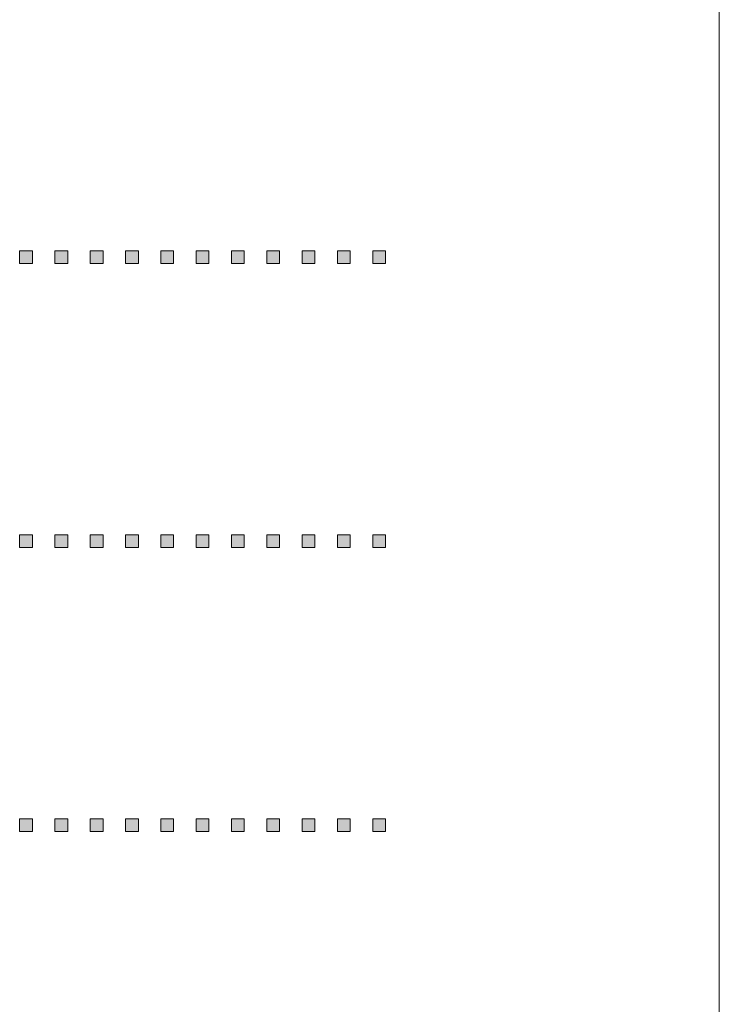
# Model space of a CAD drawing. Units: millimetres. Extents: x 0 to 210, y -297 to 0.
# Drawn here: x 125 to 139, y -129 to -110 of the extents above; entities that cross this region are included whole.
import ezdxf

# ---------------------------------------------------------------- set-up
doc = ezdxf.new("R2010")
doc.units = ezdxf.units.MM
doc.header["$MEASUREMENT"] = 0
doc.layers.add('Layer 1', color=7, linetype='Continuous', lineweight=0)

# ---------------------------------------------------------------- blocks, each defined once
blk = doc.blocks.new('Block_80')
at = {"layer": 'Layer 1'}
h = blk.add_hatch(color=250, dxfattribs=at)
h.dxf.hatch_style = 2
edge = h.paths.add_edge_path()
edge.add_spline(control_points=[(125.327, -114.472), (125.327, -114.472), (125.327, -114.224), (125.327, -114.224), (125.327, -114.224), (125.574, -114.224), (125.574, -114.224), (125.574, -114.224), (125.574, -114.472), (125.574, -114.472), (125.574, -114.472), (125.327, -114.472), (125.327, -114.472)], knot_values=[0, 0, 0, 0, 1, 1, 1, 2, 2, 2, 3, 3, 3, 4, 4, 4, 4], degree=3, periodic=0)
h = blk.add_hatch(color=250, dxfattribs=at)
h.dxf.hatch_style = 2
edge = h.paths.add_edge_path()
edge.add_spline(control_points=[(126.013, -114.472), (126.013, -114.472), (126.013, -114.224), (126.013, -114.224), (126.013, -114.224), (126.26, -114.224), (126.26, -114.224), (126.26, -114.224), (126.26, -114.472), (126.26, -114.472), (126.26, -114.472), (126.013, -114.472), (126.013, -114.472)], knot_values=[0, 0, 0, 0, 1, 1, 1, 2, 2, 2, 3, 3, 3, 4, 4, 4, 4], degree=3, periodic=0)
h = blk.add_hatch(color=250, dxfattribs=at)
h.dxf.hatch_style = 2
edge = h.paths.add_edge_path()
edge.add_spline(control_points=[(126.7, -114.472), (126.7, -114.472), (126.7, -114.224), (126.7, -114.224), (126.7, -114.224), (126.947, -114.224), (126.947, -114.224), (126.947, -114.224), (126.947, -114.472), (126.947, -114.472), (126.947, -114.472), (126.7, -114.472), (126.7, -114.472)], knot_values=[0, 0, 0, 0, 1, 1, 1, 2, 2, 2, 3, 3, 3, 4, 4, 4, 4], degree=3, periodic=0)
h = blk.add_hatch(color=250, dxfattribs=at)
h.dxf.hatch_style = 2
edge = h.paths.add_edge_path()
edge.add_spline(control_points=[(127.386, -114.472), (127.386, -114.472), (127.386, -114.224), (127.386, -114.224), (127.386, -114.224), (127.633, -114.224), (127.633, -114.224), (127.633, -114.224), (127.633, -114.472), (127.633, -114.472), (127.633, -114.472), (127.386, -114.472), (127.386, -114.472)], knot_values=[0, 0, 0, 0, 1, 1, 1, 2, 2, 2, 3, 3, 3, 4, 4, 4, 4], degree=3, periodic=0)
h = blk.add_hatch(color=250, dxfattribs=at)
h.dxf.hatch_style = 2
edge = h.paths.add_edge_path()
edge.add_spline(control_points=[(128.072, -114.472), (128.072, -114.472), (128.072, -114.224), (128.072, -114.224), (128.072, -114.224), (128.319, -114.224), (128.319, -114.224), (128.319, -114.224), (128.319, -114.472), (128.319, -114.472), (128.319, -114.472), (128.072, -114.472), (128.072, -114.472)], knot_values=[0, 0, 0, 0, 1, 1, 1, 2, 2, 2, 3, 3, 3, 4, 4, 4, 4], degree=3, periodic=0)
h = blk.add_hatch(color=250, dxfattribs=at)
h.dxf.hatch_style = 2
edge = h.paths.add_edge_path()
edge.add_spline(control_points=[(128.758, -114.472), (128.758, -114.472), (128.758, -114.224), (128.758, -114.224), (128.758, -114.224), (129.005, -114.224), (129.005, -114.224), (129.005, -114.224), (129.005, -114.472), (129.005, -114.472), (129.005, -114.472), (128.758, -114.472), (128.758, -114.472)], knot_values=[0, 0, 0, 0, 1, 1, 1, 2, 2, 2, 3, 3, 3, 4, 4, 4, 4], degree=3, periodic=0)
h = blk.add_hatch(color=250, dxfattribs=at)
h.dxf.hatch_style = 2
edge = h.paths.add_edge_path()
edge.add_spline(control_points=[(129.444, -114.472), (129.444, -114.472), (129.444, -114.224), (129.444, -114.224), (129.444, -114.224), (129.691, -114.224), (129.691, -114.224), (129.691, -114.224), (129.691, -114.472), (129.691, -114.472), (129.691, -114.472), (129.444, -114.472), (129.444, -114.472)], knot_values=[0, 0, 0, 0, 1, 1, 1, 2, 2, 2, 3, 3, 3, 4, 4, 4, 4], degree=3, periodic=0)
h = blk.add_hatch(color=250, dxfattribs=at)
h.dxf.hatch_style = 2
edge = h.paths.add_edge_path()
edge.add_spline(control_points=[(130.13, -114.472), (130.13, -114.472), (130.13, -114.224), (130.13, -114.224), (130.13, -114.224), (130.377, -114.224), (130.377, -114.224), (130.377, -114.224), (130.377, -114.472), (130.377, -114.472), (130.377, -114.472), (130.13, -114.472), (130.13, -114.472)], knot_values=[0, 0, 0, 0, 1, 1, 1, 2, 2, 2, 3, 3, 3, 4, 4, 4, 4], degree=3, periodic=0)
h = blk.add_hatch(color=250, dxfattribs=at)
h.dxf.hatch_style = 2
edge = h.paths.add_edge_path()
edge.add_spline(control_points=[(130.816, -114.472), (130.816, -114.472), (130.816, -114.224), (130.816, -114.224), (130.816, -114.224), (131.063, -114.224), (131.063, -114.224), (131.063, -114.224), (131.063, -114.472), (131.063, -114.472), (131.063, -114.472), (130.816, -114.472), (130.816, -114.472)], knot_values=[0, 0, 0, 0, 1, 1, 1, 2, 2, 2, 3, 3, 3, 4, 4, 4, 4], degree=3, periodic=0)
h = blk.add_hatch(color=250, dxfattribs=at)
h.dxf.hatch_style = 2
edge = h.paths.add_edge_path()
edge.add_spline(control_points=[(131.502, -114.472), (131.502, -114.472), (131.502, -114.224), (131.502, -114.224), (131.502, -114.224), (131.749, -114.224), (131.749, -114.224), (131.749, -114.224), (131.749, -114.472), (131.749, -114.472), (131.749, -114.472), (131.502, -114.472), (131.502, -114.472)], knot_values=[0, 0, 0, 0, 1, 1, 1, 2, 2, 2, 3, 3, 3, 4, 4, 4, 4], degree=3, periodic=0)
h = blk.add_hatch(color=250, dxfattribs=at)
h.dxf.hatch_style = 2
edge = h.paths.add_edge_path()
edge.add_spline(control_points=[(132.188, -114.472), (132.188, -114.472), (132.188, -114.224), (132.188, -114.224), (132.188, -114.224), (132.435, -114.224), (132.435, -114.224), (132.435, -114.224), (132.435, -114.472), (132.435, -114.472), (132.435, -114.472), (132.188, -114.472), (132.188, -114.472)], knot_values=[0, 0, 0, 0, 1, 1, 1, 2, 2, 2, 3, 3, 3, 4, 4, 4, 4], degree=3, periodic=0)
for points in [[(125.327, -114.472), (125.327, -114.472), (125.327, -114.224), (125.327, -114.224), (125.327, -114.224), (125.574, -114.224), (125.574, -114.224), (125.574, -114.224), (125.574, -114.472), (125.574, -114.472), (125.574, -114.472), (125.327, -114.472), (125.327, -114.472)], [(126.013, -114.472), (126.013, -114.472), (126.013, -114.224), (126.013, -114.224), (126.013, -114.224), (126.26, -114.224), (126.26, -114.224), (126.26, -114.224), (126.26, -114.472), (126.26, -114.472), (126.26, -114.472), (126.013, -114.472), (126.013, -114.472)], [(126.7, -114.472), (126.7, -114.472), (126.7, -114.224), (126.7, -114.224), (126.7, -114.224), (126.947, -114.224), (126.947, -114.224), (126.947, -114.224), (126.947, -114.472), (126.947, -114.472), (126.947, -114.472), (126.7, -114.472), (126.7, -114.472)], [(127.386, -114.472), (127.386, -114.472), (127.386, -114.224), (127.386, -114.224), (127.386, -114.224), (127.633, -114.224), (127.633, -114.224), (127.633, -114.224), (127.633, -114.472), (127.633, -114.472), (127.633, -114.472), (127.386, -114.472), (127.386, -114.472)], [(128.072, -114.472), (128.072, -114.472), (128.072, -114.224), (128.072, -114.224), (128.072, -114.224), (128.319, -114.224), (128.319, -114.224), (128.319, -114.224), (128.319, -114.472), (128.319, -114.472), (128.319, -114.472), (128.072, -114.472), (128.072, -114.472)], [(128.758, -114.472), (128.758, -114.472), (128.758, -114.224), (128.758, -114.224), (128.758, -114.224), (129.005, -114.224), (129.005, -114.224), (129.005, -114.224), (129.005, -114.472), (129.005, -114.472), (129.005, -114.472), (128.758, -114.472), (128.758, -114.472)], [(129.444, -114.472), (129.444, -114.472), (129.444, -114.224), (129.444, -114.224), (129.444, -114.224), (129.691, -114.224), (129.691, -114.224), (129.691, -114.224), (129.691, -114.472), (129.691, -114.472), (129.691, -114.472), (129.444, -114.472), (129.444, -114.472)], [(130.13, -114.472), (130.13, -114.472), (130.13, -114.224), (130.13, -114.224), (130.13, -114.224), (130.377, -114.224), (130.377, -114.224), (130.377, -114.224), (130.377, -114.472), (130.377, -114.472), (130.377, -114.472), (130.13, -114.472), (130.13, -114.472)], [(130.816, -114.472), (130.816, -114.472), (130.816, -114.224), (130.816, -114.224), (130.816, -114.224), (131.063, -114.224), (131.063, -114.224), (131.063, -114.224), (131.063, -114.472), (131.063, -114.472), (131.063, -114.472), (130.816, -114.472), (130.816, -114.472)], [(131.502, -114.472), (131.502, -114.472), (131.502, -114.224), (131.502, -114.224), (131.502, -114.224), (131.749, -114.224), (131.749, -114.224), (131.749, -114.224), (131.749, -114.472), (131.749, -114.472), (131.749, -114.472), (131.502, -114.472), (131.502, -114.472)], [(132.188, -114.472), (132.188, -114.472), (132.188, -114.224), (132.188, -114.224), (132.188, -114.224), (132.435, -114.224), (132.435, -114.224), (132.435, -114.224), (132.435, -114.472), (132.435, -114.472), (132.435, -114.472), (132.188, -114.472), (132.188, -114.472)]]:
    blk.add_open_spline(points, degree=3, knots=[0, 0, 0, 0, 1, 1, 1, 2, 2, 2, 3, 3, 3, 4, 4, 4, 4], dxfattribs=at)
blk = doc.blocks.new('Block_79')
at = {"layer": 'Layer 1'}
blk.add_blockref('Block_80', (0, 0), dxfattribs=at)
blk = doc.blocks.new('Block_82')
at = {"layer": 'Layer 1'}
h = blk.add_hatch(color=250, dxfattribs=at)
h.dxf.hatch_style = 2
edge = h.paths.add_edge_path()
edge.add_spline(control_points=[(125.327, -119.989), (125.327, -119.989), (125.327, -119.742), (125.327, -119.742), (125.327, -119.742), (125.574, -119.742), (125.574, -119.742), (125.574, -119.742), (125.574, -119.989), (125.574, -119.989), (125.574, -119.989), (125.327, -119.989), (125.327, -119.989)], knot_values=[0, 0, 0, 0, 1, 1, 1, 2, 2, 2, 3, 3, 3, 4, 4, 4, 4], degree=3, periodic=0)
h = blk.add_hatch(color=250, dxfattribs=at)
h.dxf.hatch_style = 2
edge = h.paths.add_edge_path()
edge.add_spline(control_points=[(126.013, -119.989), (126.013, -119.989), (126.013, -119.742), (126.013, -119.742), (126.013, -119.742), (126.26, -119.742), (126.26, -119.742), (126.26, -119.742), (126.26, -119.989), (126.26, -119.989), (126.26, -119.989), (126.013, -119.989), (126.013, -119.989)], knot_values=[0, 0, 0, 0, 1, 1, 1, 2, 2, 2, 3, 3, 3, 4, 4, 4, 4], degree=3, periodic=0)
h = blk.add_hatch(color=250, dxfattribs=at)
h.dxf.hatch_style = 2
edge = h.paths.add_edge_path()
edge.add_spline(control_points=[(126.7, -119.989), (126.7, -119.989), (126.7, -119.742), (126.7, -119.742), (126.7, -119.742), (126.947, -119.742), (126.947, -119.742), (126.947, -119.742), (126.947, -119.989), (126.947, -119.989), (126.947, -119.989), (126.7, -119.989), (126.7, -119.989)], knot_values=[0, 0, 0, 0, 1, 1, 1, 2, 2, 2, 3, 3, 3, 4, 4, 4, 4], degree=3, periodic=0)
h = blk.add_hatch(color=250, dxfattribs=at)
h.dxf.hatch_style = 2
edge = h.paths.add_edge_path()
edge.add_spline(control_points=[(127.386, -119.989), (127.386, -119.989), (127.386, -119.742), (127.386, -119.742), (127.386, -119.742), (127.633, -119.742), (127.633, -119.742), (127.633, -119.742), (127.633, -119.989), (127.633, -119.989), (127.633, -119.989), (127.386, -119.989), (127.386, -119.989)], knot_values=[0, 0, 0, 0, 1, 1, 1, 2, 2, 2, 3, 3, 3, 4, 4, 4, 4], degree=3, periodic=0)
h = blk.add_hatch(color=250, dxfattribs=at)
h.dxf.hatch_style = 2
edge = h.paths.add_edge_path()
edge.add_spline(control_points=[(128.072, -119.989), (128.072, -119.989), (128.072, -119.742), (128.072, -119.742), (128.072, -119.742), (128.319, -119.742), (128.319, -119.742), (128.319, -119.742), (128.319, -119.989), (128.319, -119.989), (128.319, -119.989), (128.072, -119.989), (128.072, -119.989)], knot_values=[0, 0, 0, 0, 1, 1, 1, 2, 2, 2, 3, 3, 3, 4, 4, 4, 4], degree=3, periodic=0)
h = blk.add_hatch(color=250, dxfattribs=at)
h.dxf.hatch_style = 2
edge = h.paths.add_edge_path()
edge.add_spline(control_points=[(128.758, -119.989), (128.758, -119.989), (128.758, -119.742), (128.758, -119.742), (128.758, -119.742), (129.005, -119.742), (129.005, -119.742), (129.005, -119.742), (129.005, -119.989), (129.005, -119.989), (129.005, -119.989), (128.758, -119.989), (128.758, -119.989)], knot_values=[0, 0, 0, 0, 1, 1, 1, 2, 2, 2, 3, 3, 3, 4, 4, 4, 4], degree=3, periodic=0)
h = blk.add_hatch(color=250, dxfattribs=at)
h.dxf.hatch_style = 2
edge = h.paths.add_edge_path()
edge.add_spline(control_points=[(129.444, -119.989), (129.444, -119.989), (129.444, -119.742), (129.444, -119.742), (129.444, -119.742), (129.691, -119.742), (129.691, -119.742), (129.691, -119.742), (129.691, -119.989), (129.691, -119.989), (129.691, -119.989), (129.444, -119.989), (129.444, -119.989)], knot_values=[0, 0, 0, 0, 1, 1, 1, 2, 2, 2, 3, 3, 3, 4, 4, 4, 4], degree=3, periodic=0)
h = blk.add_hatch(color=250, dxfattribs=at)
h.dxf.hatch_style = 2
edge = h.paths.add_edge_path()
edge.add_spline(control_points=[(130.13, -119.989), (130.13, -119.989), (130.13, -119.742), (130.13, -119.742), (130.13, -119.742), (130.377, -119.742), (130.377, -119.742), (130.377, -119.742), (130.377, -119.989), (130.377, -119.989), (130.377, -119.989), (130.13, -119.989), (130.13, -119.989)], knot_values=[0, 0, 0, 0, 1, 1, 1, 2, 2, 2, 3, 3, 3, 4, 4, 4, 4], degree=3, periodic=0)
h = blk.add_hatch(color=250, dxfattribs=at)
h.dxf.hatch_style = 2
edge = h.paths.add_edge_path()
edge.add_spline(control_points=[(130.816, -119.989), (130.816, -119.989), (130.816, -119.742), (130.816, -119.742), (130.816, -119.742), (131.063, -119.742), (131.063, -119.742), (131.063, -119.742), (131.063, -119.989), (131.063, -119.989), (131.063, -119.989), (130.816, -119.989), (130.816, -119.989)], knot_values=[0, 0, 0, 0, 1, 1, 1, 2, 2, 2, 3, 3, 3, 4, 4, 4, 4], degree=3, periodic=0)
h = blk.add_hatch(color=250, dxfattribs=at)
h.dxf.hatch_style = 2
edge = h.paths.add_edge_path()
edge.add_spline(control_points=[(131.502, -119.989), (131.502, -119.989), (131.502, -119.742), (131.502, -119.742), (131.502, -119.742), (131.749, -119.742), (131.749, -119.742), (131.749, -119.742), (131.749, -119.989), (131.749, -119.989), (131.749, -119.989), (131.502, -119.989), (131.502, -119.989)], knot_values=[0, 0, 0, 0, 1, 1, 1, 2, 2, 2, 3, 3, 3, 4, 4, 4, 4], degree=3, periodic=0)
h = blk.add_hatch(color=250, dxfattribs=at)
h.dxf.hatch_style = 2
edge = h.paths.add_edge_path()
edge.add_spline(control_points=[(132.188, -119.989), (132.188, -119.989), (132.188, -119.742), (132.188, -119.742), (132.188, -119.742), (132.435, -119.742), (132.435, -119.742), (132.435, -119.742), (132.435, -119.989), (132.435, -119.989), (132.435, -119.989), (132.188, -119.989), (132.188, -119.989)], knot_values=[0, 0, 0, 0, 1, 1, 1, 2, 2, 2, 3, 3, 3, 4, 4, 4, 4], degree=3, periodic=0)
for points in [[(125.327, -119.989), (125.327, -119.989), (125.327, -119.742), (125.327, -119.742), (125.327, -119.742), (125.574, -119.742), (125.574, -119.742), (125.574, -119.742), (125.574, -119.989), (125.574, -119.989), (125.574, -119.989), (125.327, -119.989), (125.327, -119.989)], [(126.013, -119.989), (126.013, -119.989), (126.013, -119.742), (126.013, -119.742), (126.013, -119.742), (126.26, -119.742), (126.26, -119.742), (126.26, -119.742), (126.26, -119.989), (126.26, -119.989), (126.26, -119.989), (126.013, -119.989), (126.013, -119.989)], [(126.7, -119.989), (126.7, -119.989), (126.7, -119.742), (126.7, -119.742), (126.7, -119.742), (126.947, -119.742), (126.947, -119.742), (126.947, -119.742), (126.947, -119.989), (126.947, -119.989), (126.947, -119.989), (126.7, -119.989), (126.7, -119.989)], [(127.386, -119.989), (127.386, -119.989), (127.386, -119.742), (127.386, -119.742), (127.386, -119.742), (127.633, -119.742), (127.633, -119.742), (127.633, -119.742), (127.633, -119.989), (127.633, -119.989), (127.633, -119.989), (127.386, -119.989), (127.386, -119.989)], [(128.072, -119.989), (128.072, -119.989), (128.072, -119.742), (128.072, -119.742), (128.072, -119.742), (128.319, -119.742), (128.319, -119.742), (128.319, -119.742), (128.319, -119.989), (128.319, -119.989), (128.319, -119.989), (128.072, -119.989), (128.072, -119.989)], [(128.758, -119.989), (128.758, -119.989), (128.758, -119.742), (128.758, -119.742), (128.758, -119.742), (129.005, -119.742), (129.005, -119.742), (129.005, -119.742), (129.005, -119.989), (129.005, -119.989), (129.005, -119.989), (128.758, -119.989), (128.758, -119.989)], [(129.444, -119.989), (129.444, -119.989), (129.444, -119.742), (129.444, -119.742), (129.444, -119.742), (129.691, -119.742), (129.691, -119.742), (129.691, -119.742), (129.691, -119.989), (129.691, -119.989), (129.691, -119.989), (129.444, -119.989), (129.444, -119.989)], [(130.13, -119.989), (130.13, -119.989), (130.13, -119.742), (130.13, -119.742), (130.13, -119.742), (130.377, -119.742), (130.377, -119.742), (130.377, -119.742), (130.377, -119.989), (130.377, -119.989), (130.377, -119.989), (130.13, -119.989), (130.13, -119.989)], [(130.816, -119.989), (130.816, -119.989), (130.816, -119.742), (130.816, -119.742), (130.816, -119.742), (131.063, -119.742), (131.063, -119.742), (131.063, -119.742), (131.063, -119.989), (131.063, -119.989), (131.063, -119.989), (130.816, -119.989), (130.816, -119.989)], [(131.502, -119.989), (131.502, -119.989), (131.502, -119.742), (131.502, -119.742), (131.502, -119.742), (131.749, -119.742), (131.749, -119.742), (131.749, -119.742), (131.749, -119.989), (131.749, -119.989), (131.749, -119.989), (131.502, -119.989), (131.502, -119.989)], [(132.188, -119.989), (132.188, -119.989), (132.188, -119.742), (132.188, -119.742), (132.188, -119.742), (132.435, -119.742), (132.435, -119.742), (132.435, -119.742), (132.435, -119.989), (132.435, -119.989), (132.435, -119.989), (132.188, -119.989), (132.188, -119.989)]]:
    blk.add_open_spline(points, degree=3, knots=[0, 0, 0, 0, 1, 1, 1, 2, 2, 2, 3, 3, 3, 4, 4, 4, 4], dxfattribs=at)
blk = doc.blocks.new('Block_81')
at = {"layer": 'Layer 1'}
blk.add_blockref('Block_82', (0, 0), dxfattribs=at)
blk = doc.blocks.new('Block_84')
at = {"layer": 'Layer 1'}
h = blk.add_hatch(color=250, dxfattribs=at)
h.dxf.hatch_style = 2
edge = h.paths.add_edge_path()
edge.add_spline(control_points=[(125.327, -125.506), (125.327, -125.506), (125.327, -125.259), (125.327, -125.259), (125.327, -125.259), (125.574, -125.259), (125.574, -125.259), (125.574, -125.259), (125.574, -125.506), (125.574, -125.506), (125.574, -125.506), (125.327, -125.506), (125.327, -125.506)], knot_values=[0, 0, 0, 0, 1, 1, 1, 2, 2, 2, 3, 3, 3, 4, 4, 4, 4], degree=3, periodic=0)
h = blk.add_hatch(color=250, dxfattribs=at)
h.dxf.hatch_style = 2
edge = h.paths.add_edge_path()
edge.add_spline(control_points=[(126.013, -125.506), (126.013, -125.506), (126.013, -125.259), (126.013, -125.259), (126.013, -125.259), (126.26, -125.259), (126.26, -125.259), (126.26, -125.259), (126.26, -125.506), (126.26, -125.506), (126.26, -125.506), (126.013, -125.506), (126.013, -125.506)], knot_values=[0, 0, 0, 0, 1, 1, 1, 2, 2, 2, 3, 3, 3, 4, 4, 4, 4], degree=3, periodic=0)
h = blk.add_hatch(color=250, dxfattribs=at)
h.dxf.hatch_style = 2
edge = h.paths.add_edge_path()
edge.add_spline(control_points=[(126.7, -125.506), (126.7, -125.506), (126.7, -125.259), (126.7, -125.259), (126.7, -125.259), (126.947, -125.259), (126.947, -125.259), (126.947, -125.259), (126.947, -125.506), (126.947, -125.506), (126.947, -125.506), (126.7, -125.506), (126.7, -125.506)], knot_values=[0, 0, 0, 0, 1, 1, 1, 2, 2, 2, 3, 3, 3, 4, 4, 4, 4], degree=3, periodic=0)
h = blk.add_hatch(color=250, dxfattribs=at)
h.dxf.hatch_style = 2
edge = h.paths.add_edge_path()
edge.add_spline(control_points=[(127.386, -125.506), (127.386, -125.506), (127.386, -125.259), (127.386, -125.259), (127.386, -125.259), (127.633, -125.259), (127.633, -125.259), (127.633, -125.259), (127.633, -125.506), (127.633, -125.506), (127.633, -125.506), (127.386, -125.506), (127.386, -125.506)], knot_values=[0, 0, 0, 0, 1, 1, 1, 2, 2, 2, 3, 3, 3, 4, 4, 4, 4], degree=3, periodic=0)
h = blk.add_hatch(color=250, dxfattribs=at)
h.dxf.hatch_style = 2
edge = h.paths.add_edge_path()
edge.add_spline(control_points=[(128.072, -125.506), (128.072, -125.506), (128.072, -125.259), (128.072, -125.259), (128.072, -125.259), (128.319, -125.259), (128.319, -125.259), (128.319, -125.259), (128.319, -125.506), (128.319, -125.506), (128.319, -125.506), (128.072, -125.506), (128.072, -125.506)], knot_values=[0, 0, 0, 0, 1, 1, 1, 2, 2, 2, 3, 3, 3, 4, 4, 4, 4], degree=3, periodic=0)
h = blk.add_hatch(color=250, dxfattribs=at)
h.dxf.hatch_style = 2
edge = h.paths.add_edge_path()
edge.add_spline(control_points=[(128.758, -125.506), (128.758, -125.506), (128.758, -125.259), (128.758, -125.259), (128.758, -125.259), (129.005, -125.259), (129.005, -125.259), (129.005, -125.259), (129.005, -125.506), (129.005, -125.506), (129.005, -125.506), (128.758, -125.506), (128.758, -125.506)], knot_values=[0, 0, 0, 0, 1, 1, 1, 2, 2, 2, 3, 3, 3, 4, 4, 4, 4], degree=3, periodic=0)
h = blk.add_hatch(color=250, dxfattribs=at)
h.dxf.hatch_style = 2
edge = h.paths.add_edge_path()
edge.add_spline(control_points=[(129.444, -125.506), (129.444, -125.506), (129.444, -125.259), (129.444, -125.259), (129.444, -125.259), (129.691, -125.259), (129.691, -125.259), (129.691, -125.259), (129.691, -125.506), (129.691, -125.506), (129.691, -125.506), (129.444, -125.506), (129.444, -125.506)], knot_values=[0, 0, 0, 0, 1, 1, 1, 2, 2, 2, 3, 3, 3, 4, 4, 4, 4], degree=3, periodic=0)
h = blk.add_hatch(color=250, dxfattribs=at)
h.dxf.hatch_style = 2
edge = h.paths.add_edge_path()
edge.add_spline(control_points=[(130.13, -125.506), (130.13, -125.506), (130.13, -125.259), (130.13, -125.259), (130.13, -125.259), (130.377, -125.259), (130.377, -125.259), (130.377, -125.259), (130.377, -125.506), (130.377, -125.506), (130.377, -125.506), (130.13, -125.506), (130.13, -125.506)], knot_values=[0, 0, 0, 0, 1, 1, 1, 2, 2, 2, 3, 3, 3, 4, 4, 4, 4], degree=3, periodic=0)
h = blk.add_hatch(color=250, dxfattribs=at)
h.dxf.hatch_style = 2
edge = h.paths.add_edge_path()
edge.add_spline(control_points=[(130.816, -125.506), (130.816, -125.506), (130.816, -125.259), (130.816, -125.259), (130.816, -125.259), (131.063, -125.259), (131.063, -125.259), (131.063, -125.259), (131.063, -125.506), (131.063, -125.506), (131.063, -125.506), (130.816, -125.506), (130.816, -125.506)], knot_values=[0, 0, 0, 0, 1, 1, 1, 2, 2, 2, 3, 3, 3, 4, 4, 4, 4], degree=3, periodic=0)
h = blk.add_hatch(color=250, dxfattribs=at)
h.dxf.hatch_style = 2
edge = h.paths.add_edge_path()
edge.add_spline(control_points=[(131.502, -125.506), (131.502, -125.506), (131.502, -125.259), (131.502, -125.259), (131.502, -125.259), (131.749, -125.259), (131.749, -125.259), (131.749, -125.259), (131.749, -125.506), (131.749, -125.506), (131.749, -125.506), (131.502, -125.506), (131.502, -125.506)], knot_values=[0, 0, 0, 0, 1, 1, 1, 2, 2, 2, 3, 3, 3, 4, 4, 4, 4], degree=3, periodic=0)
h = blk.add_hatch(color=250, dxfattribs=at)
h.dxf.hatch_style = 2
edge = h.paths.add_edge_path()
edge.add_spline(control_points=[(132.188, -125.506), (132.188, -125.506), (132.188, -125.259), (132.188, -125.259), (132.188, -125.259), (132.435, -125.259), (132.435, -125.259), (132.435, -125.259), (132.435, -125.506), (132.435, -125.506), (132.435, -125.506), (132.188, -125.506), (132.188, -125.506)], knot_values=[0, 0, 0, 0, 1, 1, 1, 2, 2, 2, 3, 3, 3, 4, 4, 4, 4], degree=3, periodic=0)
for points in [[(125.327, -125.506), (125.327, -125.506), (125.327, -125.259), (125.327, -125.259), (125.327, -125.259), (125.574, -125.259), (125.574, -125.259), (125.574, -125.259), (125.574, -125.506), (125.574, -125.506), (125.574, -125.506), (125.327, -125.506), (125.327, -125.506)], [(126.013, -125.506), (126.013, -125.506), (126.013, -125.259), (126.013, -125.259), (126.013, -125.259), (126.26, -125.259), (126.26, -125.259), (126.26, -125.259), (126.26, -125.506), (126.26, -125.506), (126.26, -125.506), (126.013, -125.506), (126.013, -125.506)], [(126.7, -125.506), (126.7, -125.506), (126.7, -125.259), (126.7, -125.259), (126.7, -125.259), (126.947, -125.259), (126.947, -125.259), (126.947, -125.259), (126.947, -125.506), (126.947, -125.506), (126.947, -125.506), (126.7, -125.506), (126.7, -125.506)], [(127.386, -125.506), (127.386, -125.506), (127.386, -125.259), (127.386, -125.259), (127.386, -125.259), (127.633, -125.259), (127.633, -125.259), (127.633, -125.259), (127.633, -125.506), (127.633, -125.506), (127.633, -125.506), (127.386, -125.506), (127.386, -125.506)], [(128.072, -125.506), (128.072, -125.506), (128.072, -125.259), (128.072, -125.259), (128.072, -125.259), (128.319, -125.259), (128.319, -125.259), (128.319, -125.259), (128.319, -125.506), (128.319, -125.506), (128.319, -125.506), (128.072, -125.506), (128.072, -125.506)], [(128.758, -125.506), (128.758, -125.506), (128.758, -125.259), (128.758, -125.259), (128.758, -125.259), (129.005, -125.259), (129.005, -125.259), (129.005, -125.259), (129.005, -125.506), (129.005, -125.506), (129.005, -125.506), (128.758, -125.506), (128.758, -125.506)], [(129.444, -125.506), (129.444, -125.506), (129.444, -125.259), (129.444, -125.259), (129.444, -125.259), (129.691, -125.259), (129.691, -125.259), (129.691, -125.259), (129.691, -125.506), (129.691, -125.506), (129.691, -125.506), (129.444, -125.506), (129.444, -125.506)], [(130.13, -125.506), (130.13, -125.506), (130.13, -125.259), (130.13, -125.259), (130.13, -125.259), (130.377, -125.259), (130.377, -125.259), (130.377, -125.259), (130.377, -125.506), (130.377, -125.506), (130.377, -125.506), (130.13, -125.506), (130.13, -125.506)], [(130.816, -125.506), (130.816, -125.506), (130.816, -125.259), (130.816, -125.259), (130.816, -125.259), (131.063, -125.259), (131.063, -125.259), (131.063, -125.259), (131.063, -125.506), (131.063, -125.506), (131.063, -125.506), (130.816, -125.506), (130.816, -125.506)], [(131.502, -125.506), (131.502, -125.506), (131.502, -125.259), (131.502, -125.259), (131.502, -125.259), (131.749, -125.259), (131.749, -125.259), (131.749, -125.259), (131.749, -125.506), (131.749, -125.506), (131.749, -125.506), (131.502, -125.506), (131.502, -125.506)], [(132.188, -125.506), (132.188, -125.506), (132.188, -125.259), (132.188, -125.259), (132.188, -125.259), (132.435, -125.259), (132.435, -125.259), (132.435, -125.259), (132.435, -125.506), (132.435, -125.506), (132.435, -125.506), (132.188, -125.506), (132.188, -125.506)]]:
    blk.add_open_spline(points, degree=3, knots=[0, 0, 0, 0, 1, 1, 1, 2, 2, 2, 3, 3, 3, 4, 4, 4, 4], dxfattribs=at)
blk = doc.blocks.new('Block_83')
at = {"layer": 'Layer 1'}
blk.add_blockref('Block_84', (0, 0), dxfattribs=at)
blk = doc.blocks.new('Block_30')
at = {"layer": 'Layer 1', "color": 250, "lineweight": 18}
blk.add_line((138.922, -147.987), (138.922, -69.987), dxfattribs=at)
at = {"layer": 'Layer 1'}
for name in ['Block_79', 'Block_81', 'Block_83']:
    blk.add_blockref(name, (0, 0), dxfattribs=at)

msp = doc.modelspace()

# ---------------------------------------------------------------- block references
at = {"layer": 'Layer 1'}
msp.add_blockref('Block_30', (0, 0), dxfattribs=at)

doc.saveas('drawing.dxf')
